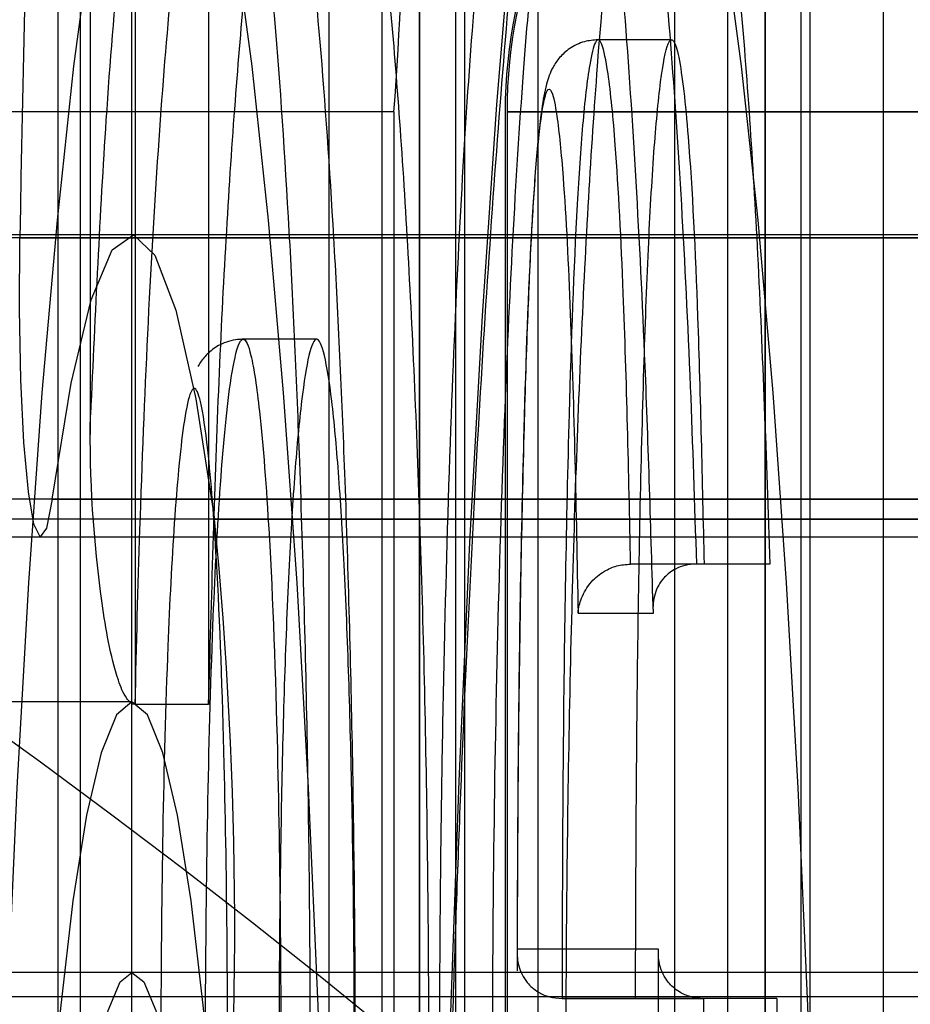
# Model space of a CAD drawing. Extents: x 5 to 415, y 5 to 293.
# Drawn here: x 301 to 301, y 237 to 238 of the extents above; entities that cross this region are included whole.
import ezdxf

# ---------------------------------------------------------------- set-up
doc = ezdxf.new("R2010")
doc.units = 0
doc.linetypes.add('SLD-DURCHGEHEND', pattern=[0])
doc.layers.add('AM_0', color=7, linetype='CONTINUOUS')

msp = doc.modelspace()

# ---------------------------------------------------------------- linework, layer by layer
at = {"layer": 'AM_0', "color": 7, "linetype": 'SLD-DURCHGEHEND'}
for p, q in [((301.3506587905099, 237.5527310573324), (301.3506587905099, 237.4861241525098)), ((301.3506740117175, 237.4877417822721), (301.3506740117175, 237.5530796803033)), ((301.3700574489047, 237.5530798597891), (301.3700574489047, 237.3916474985354)), ((301.377433034682, 237.5527312368181), (301.377433034682, 237.3912988755644)), ((301.3774482558896, 237.3916474985354), (301.3774482558896, 237.5530798597891)), ((301.3981741113503, 237.5530798597891), (301.3981741113503, 237.3164474985354)), ((301.4055377854173, 237.5527312368181), (301.4055377854173, 237.4256494427279)), ((301.405553006625, 237.4257689047254), (301.405553006625, 237.5530798597891)), ((301.3480349546736, 237.4162753297821), (301.3480349546736, 237.5490796803034)), ((301.3498277227532, 237.5490798597579), (301.3498277227532, 237.4155619344697)), ((301.3540121228622, 237.5490796803034), (301.3540121228622, 237.4162753297821)), ((301.3543101675389, 237.5490796803034), (301.3543101675389, 237.4641647608462)), ((301.3602873357274, 237.5490796803034), (301.3602873357274, 237.4641647608462)), ((301.374390850668, 237.3876474985354), (301.374390850668, 237.5490798597891)), ((301.3803680188566, 237.5490798597891), (301.3803680188566, 237.3876474985354)), ((301.381084411711, 237.5490798597891), (301.381084411711, 237.3876474985354)), ((301.3870615798996, 237.5490798597891), (301.3870615798996, 237.3876474985354)), ((301.4025075131137, 237.3204474985355), (301.4025075131137, 237.5490798597891)), ((301.4084846813022, 237.3204474985355), (301.4084846813022, 237.5490798597891)), ((301.4091891624464, 237.5490798597891), (301.4091891624464, 237.4243994679017)), ((301.4151663306349, 237.4243994679017), (301.4151663306349, 237.5490798597891)), ((301.3979436233699, 237.5182456435583), (301.3919664551814, 237.5182456435583)), ((301.3753526648684, 237.5123715206855), (301.3320186472347, 237.5123715206855)), ((301.3753526648684, 237.5123715206855), (301.3753526648684, 237.2123715206855)), ((301.3844037348589, 237.5123715204877), (301.3844037348589, 237.2123715204877)), ((301.3845559469353, 237.5123715204877), (301.3845559469353, 237.2123715204877)), ((301.5362069393163, 237.5123715204877), (301.3845559469353, 237.5123715204877)), ((301.3845559469353, 237.5123715204877), (301.4209175051491, 237.5123715204877)), ((337.8140862627936, 237.5021290902723), (299.4008187043759, 237.5021290902724)), ((337.8232129689925, 237.5023715204901), (299.4099454105748, 237.5023715204902)), ((338.0358729812967, 237.5023715204901), (299.6226054228791, 237.5023715204902)), ((338.0449996874956, 237.5021290902723), (299.6317321290779, 237.5021290902724)), ((333.7526646245072, 237.5021290904675), (301.0974024210598, 237.5021290904676)), ((333.7617913307061, 237.5023715206854), (301.1065291272587, 237.5023715206855)), ((333.9744513430103, 237.5023715206854), (301.3191891395629, 237.5023715206855)), ((333.9835780492093, 237.5021290904675), (301.3283158457618, 237.5021290904676)), ((301.3449247307748, 237.5021290902698), (337.5665639533907, 237.5021290902697)), ((337.5756906595896, 237.5023715204875), (301.3540514369736, 237.5023715204877)), ((301.3690726345964, 237.493879750019), (301.3630954664079, 237.493879750019)), ((337.8167162806367, 237.4808772948672), (299.403448722219, 237.4808772948674)), ((338.0423696696525, 237.4808772948672), (299.6291021112348, 237.4808772948674)), ((333.7552946423503, 237.4808772950625), (301.1000324389029, 237.4808772950626)), ((333.9809480313662, 237.4808772950625), (301.3256858279187, 237.4808772950626)), ((301.3475547486179, 237.4808772948648), (337.5691939712337, 237.4808772948647)), ((337.8299298660673, 237.4792499263885), (299.4166623076496, 237.4792499263887)), ((338.0291560842218, 237.4792499263885), (299.6158885258041, 237.4792499263887)), ((333.768508227781, 237.4792499265838), (301.1132460243335, 237.4792499265839)), ((333.9677344459355, 237.4792499265838), (301.312472242488, 237.4792499265839)), ((301.3607683340485, 237.4792499263861), (337.5824075566644, 237.479249926386)), ((299.4025206238824, 237.477806691207), (337.8157881823001, 237.4778066912069)), ((299.6300302095714, 237.477806691207), (338.043297767989, 237.4778066912069)), ((301.0991043405664, 237.4778066914022), (333.7543665440138, 237.4778066914021)), ((301.3266139262552, 237.4778066914022), (333.9818761297026, 237.4778066914021)), ((301.3466266502813, 237.4778066912044), (337.5682658728973, 237.4778066912043)), ((301.399958748131, 237.4755876637575), (301.3945997019848, 237.4755876637575)), ((301.4005768701733, 237.4755876637575), (301.3945997019848, 237.4755876637575)), ((301.4059359163195, 237.4755876637575), (301.399958748131, 237.4755876637575)), ((301.4059359163195, 237.4755876637575), (301.4005768701733, 237.4755876637575)), ((301.3903313416886, 237.4715876637574), (301.3964567164429, 237.4715876637574)), ((301.3540514369737, 237.4643715204877), (301.31420364905, 237.4643715204877)), ((301.3602873357274, 237.4641647608462), (301.3543101675389, 237.4641647608462)), ((301.3968760527432, 237.444247896705), (301.3853935426826, 237.444247896705)), ((337.8232129689924, 237.4423715204901), (299.4099454105748, 237.4423715204902)), ((338.0358729812967, 237.4423715204901), (299.622605422879, 237.4423715204902)), ((333.7617913307061, 237.4423715206854), (301.1065291272587, 237.4423715206855)), ((333.9744513430103, 237.4423715206854), (301.3191891395629, 237.4423715206855)), ((337.5756906595896, 237.4423715204875), (301.3540514369736, 237.4423715204877)), ((301.7879263007532, 237.4403715206856), (301.090590012089, 237.4403715206856)), ((302.0005863130575, 237.4403715206856), (301.3032500243933, 237.4403715206856)), ((302.0354486104684, 237.4403715204877), (301.3381123218043, 237.4403715204877)), ((301.3950046289814, 237.440247896705), (301.389027460793, 237.440247896705)), ((301.389027460793, 237.440247896705), (301.4005271061556, 237.440247896705)), ((301.4065042743441, 237.440247896705), (301.3950046289814, 237.440247896705)), ((301.4065042743441, 237.440247896705), (301.4005271061556, 237.440247896705))]:
    msp.add_line(p, q, dxfattribs=at)
at = {"layer": 'AM_0', "color": 7, "linetype": 'SLD-DURCHGEHEND', "flags": 128}
for points in [[(301.3988847154102, 237.1323715206855), (301.3969792389972, 237.1334129784937), (301.3950910188736, 237.136527920315), (301.3932371550532, 237.1416881367541), (301.3914344364141, 237.1488468960918), (301.3896991886552, 237.1579393674949), (301.3880471264491, 237.1688832081343), (301.3864932111268, 237.1815793088946), (301.3850515151861, 237.1959126919213), (301.3837350948489, 237.2117535518781), (301.3825558718214, 237.2289584314841), (301.38152452533, 237.2473715206855), (301.3806503954083, 237.266826067695), (301.3799413983122, 237.2871458891225), (301.3794039548292, 237.3081469655183), (301.3790429321306, 237.3296391078826), (301.3788615996941, 237.351427680046), (301.3788615996941, 237.373315361325), (301.3790429321306, 237.3951039334883), (301.3794039548292, 237.4165960758526), (301.3799413983122, 237.4375971522485), (301.3806503954083, 237.4579169736759), (301.3815245253301, 237.4773715206855), (301.3825558718214, 237.4957846098868), (301.3837350948489, 237.5129894894929), (301.3850515151862, 237.5288303494496), (301.3864932111268, 237.5431637324763), (301.3880471264491, 237.5558598332367), (301.3896991886552, 237.5668036738761), (301.3914344364141, 237.5758961452792), (301.3932371550533, 237.5830549046168), (301.3950910188736, 237.5882151210559), (301.3969792389972, 237.5913300628773), (301.3988847154102, 237.5923715206855)], [(301.3590369274866, 237.5523715206855), (301.3573059788743, 237.5513306808054), (301.3555939948971, 237.5482195648249), (301.35391973241, 237.5430722587815), (301.3523015349829, 237.5359451576376), (301.3507571319255, 237.5269163474045), (301.349303444041, 237.5160847496167), (301.347956398238, 237.5035690375262), (301.3467307530322, 237.4895063358937), (301.345639936849, 237.474050718621), (301.3446959008986, 237.4573715206855), (301.3439089882366, 237.4396514828699), (301.3432878204428, 237.4210847496167), (301.3428392031614, 237.4018747419408), (301.3425680515373, 237.3822319287063), (301.3424773363645, 237.3623715206855), (301.3425680515373, 237.3425111126646), (301.3428392031614, 237.3228682994301), (301.3432878204428, 237.3036582917542), (301.3439089882366, 237.2850915585011), (301.3446959008986, 237.2673715206855), (301.345639936849, 237.2506923227499), (301.3467307530322, 237.2352367054773), (301.347956398238, 237.2211740038448), (301.349303444041, 237.2086582917542), (301.3507571319255, 237.1978266939664), (301.3523015349829, 237.1887978837334), (301.35391973241, 237.1816707825894), (301.3555939948972, 237.1765234765461), (301.3573059788743, 237.1734123605655), (301.3590369274866, 237.1723715206855)], [(301.3540514369737, 237.5523715204877), (301.355782385586, 237.5513306806077), (301.3574943695631, 237.5482195646271), (301.3591686320503, 237.5430722585838), (301.3607868294774, 237.5359451574398), (301.3623312325347, 237.5269163472067), (301.3637849204192, 237.5160847494189), (301.3651319662222, 237.5035690373284), (301.366357611428, 237.4895063356959), (301.3674484276113, 237.4740507184233), (301.3683924635617, 237.4573715204877), (301.3691793762237, 237.4396514826721), (301.3698005440174, 237.421084749419), (301.3702491612988, 237.4018747417431), (301.3705203129229, 237.3822319285086), (301.3706110280957, 237.3623715204877), (301.3705203129229, 237.3425111124668), (301.3702491612988, 237.3228682992323), (301.3698005440174, 237.3036582915565), (301.3691793762237, 237.2850915583033), (301.3683924635616, 237.2673715204877), (301.3674484276113, 237.2506923225521), (301.366357611428, 237.2352367052795), (301.3651319662222, 237.221174003647), (301.3637849204192, 237.2086582915565), (301.3623312325347, 237.1978266937687), (301.3607868294774, 237.1887978835356), (301.3591686320502, 237.1816707823916), (301.3574943695631, 237.1765234763483), (301.355782385586, 237.1734123603677), (301.3540514369737, 237.1723715204877)], [(301.3938992248973, 237.1723715204877), (301.3956301735096, 237.1734123603677), (301.3973421574868, 237.1765234763483), (301.3990164199739, 237.1816707823916), (301.400634617401, 237.1887978835356), (301.4021790204583, 237.1978266937687), (301.4036327083429, 237.2086582915565), (301.4049797541459, 237.221174003647), (301.4062053993517, 237.2352367052795), (301.407296215535, 237.2506923225521), (301.4082402514853, 237.2673715204877), (301.4090271641473, 237.2850915583033), (301.4096483319411, 237.3036582915564), (301.4100969492225, 237.3228682992323), (301.4103681008465, 237.3425111124668), (301.4104588160193, 237.3623715204877), (301.4103681008465, 237.3822319285086), (301.4100969492225, 237.4018747417431), (301.4096483319412, 237.4210847494189), (301.4090271641473, 237.4396514826721), (301.4082402514853, 237.4573715204877), (301.407296215535, 237.4740507184233), (301.4062053993517, 237.4895063356959), (301.4049797541459, 237.5035690373284), (301.4036327083429, 237.5160847494189), (301.4021790204583, 237.5269163472067), (301.400634617401, 237.5359451574398), (301.399016419974, 237.5430722585837), (301.3973421574868, 237.5482195646271), (301.3956301735097, 237.5513306806077), (301.3938992248973, 237.5523715204877)], [(301.3475547486179, 237.4808772948648), (301.3470877499768, 237.4785191216841), (301.3465812450295, 237.4778134775169), (301.3460786303338, 237.4788208208602), (301.3456229691364, 237.4814548441001), (301.3452533017814, 237.4854898682146), (301.3450013007937, 237.4905801786016), (301.344888557227, 237.4962896453698), (301.3449247307748, 237.5021290902698)], [(301.3475547486179, 237.4808772948648), (301.349093587816, 237.4902937767698), (301.3507337117034, 237.4970969145448), (301.3524416139283, 237.5011477258059), (301.3541824034845, 237.502363455885), (301.3559205175048, 237.500719268439), (301.3576204477816, 237.4962487528348), (301.3592474661687, 237.4890432379471), (301.3607683340485, 237.4792499263861)], [(301.3540514369737, 237.2603715204877), (301.3553165996279, 237.2614097334158), (301.356556007219, 237.264503237179), (301.3577444289824, 237.2695890569615), (301.3588576720782, 237.2765636601389), (301.3598730740874, 237.2852850639036), (301.3607699643531, 237.2955757256253), (301.3615300847759, 237.3072261571072), (301.3621379614963, 237.3199991891615), (301.3625812198969, 237.3336347996899), (301.3628508365151, 237.3478554069838), (301.3629413227339, 237.3623715204877), (301.3628508365151, 237.3768876339916), (301.3625812198969, 237.3911082412855), (301.3621379614963, 237.4047438518139), (301.3615300847759, 237.4175168838682), (301.3607699643531, 237.4291673153501), (301.3598730740874, 237.4394579770718), (301.3588576720782, 237.4481793808365), (301.3577444289824, 237.4551539840138), (301.356556007219, 237.4602398037964), (301.3553165996279, 237.4633333075596), (301.3540514369737, 237.4643715204877), (301.3527862743194, 237.4633333075596), (301.3515468667284, 237.4602398037964), (301.350358444965, 237.4551539840138), (301.3492452018692, 237.4481793808365), (301.34822979986, 237.4394579770718), (301.3473329095943, 237.4291673153501), (301.3465727891714, 237.4175168838682), (301.3459649124511, 237.4047438518139), (301.3455216540505, 237.3911082412855), (301.3452520374323, 237.3768876339916), (301.3451615512134, 237.3623715204877), (301.3452520374323, 237.3478554069838), (301.3455216540505, 237.3336347996899), (301.3459649124511, 237.3199991891615), (301.3465727891714, 237.3072261571072), (301.3473329095943, 237.2955757256253), (301.34822979986, 237.2852850639036), (301.3492452018692, 237.2765636601389), (301.350358444965, 237.2695890569615), (301.3515468667284, 237.264503237179), (301.3527862743194, 237.2614097334158), (301.3540514369737, 237.2603715204877)], [(301.3503482304663, 237.4301552934588), (301.35120872179, 237.435420572517), (301.3521248236846, 237.4392568306506), (301.3530786149211, 237.4415890211205), (301.3540514369736, 237.4423715204877), (301.3550242590262, 237.4415890211205), (301.3559780502627, 237.4392568306506), (301.3568941521573, 237.435420572517), (301.357754643481, 237.4301552934588)]]:
    msp.add_lwpolyline(points, dxfattribs=at)
at = {"layer": 'AM_0', "color": 7, "linetype": 'SLD-DURCHGEHEND'}
for centre, radius, start, end in [((307.4782740701981, 237.3871688816078), 6.134426621044552, 177.443117526178, 178.9262043915205), ((301.1312925819113, 237.53140412782), 0.2448010707234911, 355.5409114109674, 14.42122737647642), ((300.9934162336901, 236.9743715204892), 0.6000000000000227, 1.119041100776646e-11, 90), ((300.9934162336901, 236.9743715204892), 0.6000000000000227, 2.188155871958655e-11, 90), ((301.424403734859, 237.5123715204877), 0.04000000000002046, 90, 180), ((301.4244799862536, 237.5124474817226), 0.03992411158182312, 90.10942975499636, 180.1090133410966), ((301.0151169785138, 237.4455568962295), 0.3472896195744726, 354.8808805707554, 5.567427243687729)]:
    msp.add_arc(centre, radius, start, end, dxfattribs=at)
for points, knots in [([(301.3590369274866, 237.1723715206855), (301.3618571133461, 237.1721905473388), (301.3672736862608, 237.171842961975), (301.3745884761963, 237.1692945880636), (301.3805385470201, 237.1659425729996), (301.3850684470027, 237.1622064760846), (301.388250318803, 237.1586625196642), (301.3902899507778, 237.1557087419156), (301.3914532343842, 237.1535717947947), (301.3919667011441, 237.1523786540324), (301.3919813889158, 237.1522789976926), (301.3915953324555, 237.1534910619353), (301.390886416796, 237.1562706250069), (301.3899312497173, 237.1608447716154), (301.3888085349328, 237.1673498462036), (301.3875932742295, 237.1758058920689), (301.3863496780157, 237.1861352457461), (301.3851279439448, 237.198202303867), (301.3839652780663, 237.2118470992047), (301.3828888600365, 237.2269030026451), (301.3819187736298, 237.243202734337), (301.3810701614922, 237.2605790860061), (301.3803546131827, 237.2788641574691), (301.379781006963, 237.2978886127142), (301.3793560075907, 237.3174813534821), (301.3790843576987, 237.3374696151845), (301.3789690467351, 237.3576793885667), (301.3790114056817, 237.3779358461414), (301.3792111420061, 237.3980637309455), (301.3795663369366, 237.4178887760805), (301.3800734314414, 237.4372387466235), (301.380727187214, 237.4559444810046), (301.381520553684, 237.4738398599266), (301.3824444377498, 237.4907620812172), (301.3834872912206, 237.5065514915915), (301.3846343771896, 237.5210507696095), (301.3858664182111, 237.5341031110042), (301.3871571842639, 237.5455493206629), (301.3884687251812, 237.5552231093558), (301.389696278427, 237.5626621563051), (301.3907491731521, 237.5678811126079), (301.3915332800598, 237.571042809538), (301.3919791235371, 237.5724652829467), (301.3919752910944, 237.5723808443674), (301.3913954930588, 237.571041643056), (301.3900576801624, 237.5686438524313), (301.3876963933578, 237.5653700143554), (301.3840220034665, 237.5615413603896), (301.378878566023, 237.5576928496076), (301.3723550065483, 237.5545153934114), (301.3655186332851, 237.5526616368971), (301.360965695937, 237.5524578508914), (301.3590369274866, 237.5523715206855)], [0, 0, 0, 0, 0.01280381998063272, 0.02459157940796927, 0.0356482709612856, 0.04609721899117863, 0.05611031331939609, 0.06611064019992288, 0.07659930724893704, 0.08816303249461045, 0.1014229853978729, 0.116867675028976, 0.1347527375764393, 0.1550190924720203, 0.1773229405499948, 0.2011831249079076, 0.2261396514675478, 0.2518350718158603, 0.2780216224801008, 0.3045364122492957, 0.331273812428707, 0.3581646912361077, 0.385162787497083, 0.4122361985582949, 0.4393621077179876, 0.4665234717248798, 0.4937068742819949, 0.5209010638856747, 0.5480950025288415, 0.5752762532312297, 0.6024338475294934, 0.6295548832017311, 0.6566231931100052, 0.6836174248501997, 0.710508095327486, 0.7372528755884525, 0.7637887987498406, 0.7900191045816491, 0.8157909288923375, 0.8408586751689257, 0.8620538050576664, 0.8812085676732634, 0.8979095083160549, 0.912168615274828, 0.9244549057815168, 0.9354847426284633, 0.9460364997722266, 0.956625076431674, 0.9676958066687774, 0.9793079230776223, 0.9912341809052674, 1, 1, 1, 1]), ([(301.3506740117175, 237.3817855761204), (301.3508778622592, 237.3771192937177), (301.3512890653923, 237.3677065645267), (301.3521458979407, 237.3541612096067), (301.3532350629402, 237.3414015135212), (301.3545539896619, 237.3306022745375), (301.3560158367182, 237.3225182076439), (301.3575336416114, 237.3176096682315), (301.3591015916938, 237.3158942194947), (301.3606004459824, 237.3174804760383), (301.362028200433, 237.3218853913744), (301.3633607970765, 237.3286975391246), (301.3646231071791, 237.3381180956689), (301.3657679172751, 237.3500659318328), (301.366745351703, 237.364310680014), (301.367545179528, 237.380600799107), (301.3681447448478, 237.3986971549182), (301.3684878533498, 237.417035800602), (301.3686092688521, 237.4374574150845), (301.368411721236, 237.4598194875017), (301.3678015489957, 237.4827794350955), (301.3668787635844, 237.5032013433994), (301.3657574152221, 237.5198492297954), (301.3643969660738, 237.5335331153107), (301.3629378548097, 237.5434604061374), (301.3613817534547, 237.5500859483749), (301.3598439071891, 237.5532603691991), (301.3582948524282, 237.5531391535909), (301.3568373170826, 237.5499991828612), (301.3554552207771, 237.5442121466108), (301.3541645911474, 237.5360424903743), (301.3529636913401, 237.5252439817082), (301.351691932416, 237.5096209170709), (301.3510586418195, 237.4960090017747), (301.3506740117175, 237.4877417822721)], [0, 0, 0, 0, 0.02596905677373564, 0.0523842488854031, 0.08301035492317191, 0.1145682012224647, 0.1444961554942357, 0.1753483552175344, 0.2042061560439763, 0.2340492634950366, 0.2608738912602776, 0.2883795648561773, 0.3170988109129096, 0.3465855069950112, 0.3764338259736539, 0.4070300351547504, 0.4393876017995097, 0.4725177751827258, 0.5000866730378389, 0.5410840567657549, 0.5837359243234279, 0.6188787260956724, 0.6551678897891419, 0.6878736555559749, 0.7217291383254402, 0.7515398405630098, 0.7823059498450582, 0.8105105982817808, 0.8396268424127216, 0.8666244727873339, 0.8942899010819446, 0.9235152287757985, 0.9535468463801966, 0.9999999999999999, 0.9999999999999999, 0.9999999999999999, 0.9999999999999999]), ([(301.3964567164429, 237.4715876637574), (301.3962529879641, 237.4783953008048), (301.3958867641552, 237.4906327591327), (301.3950788327679, 237.5070484428832), (301.3941572048666, 237.520842009602), (301.3930356699694, 237.5328123152913), (301.3917667864054, 237.5423559504324), (301.3903601662033, 237.5492580596197), (301.3889274547425, 237.5529163376888), (301.3874915195083, 237.5533868968508), (301.3861629304174, 237.5509846739694), (301.3849084096001, 237.5461666859906), (301.383734968389, 237.539233026525), (301.382623921998, 237.5299592721417), (301.3816036340058, 237.5182673410481), (301.3807281521015, 237.5044464783879), (301.3799899315084, 237.4883333580743), (301.3794295810989, 237.4702308955997), (301.3791157670759, 237.4519778837039), (301.3790119583121, 237.4325219466587), (301.3791677374963, 237.4120540871922), (301.3796672512916, 237.3900732463605), (301.3804871286146, 237.3692097775481), (301.3815242239264, 237.3520397709068), (301.3827204988697, 237.3385549804887), (301.3839535622071, 237.3286739873552), (301.3853319868541, 237.321296524839), (301.3867550381039, 237.3170654074319), (301.3881974934022, 237.3159822644867), (301.3895419236727, 237.317889052836), (301.3908121394109, 237.3222775788207), (301.3919974314201, 237.3287816453996), (301.3931235336126, 237.3376176024622), (301.3941657166019, 237.3488612458539), (301.3950700910407, 237.3622962410126), (301.3958386394885, 237.3780204181547), (301.3964274144643, 237.3956766992448), (301.3968898415549, 237.4180027622385), (301.3968812096443, 237.4344324342963), (301.3968760527432, 237.444247896705)], [0, 0, 0, 0, 0.03238687074699563, 0.05821887659181155, 0.08461004506141603, 0.110468404071644, 0.1370825022319681, 0.1627017115392002, 0.1892099734145474, 0.2125176907691176, 0.2366180862182659, 0.2583949379741473, 0.2806967202217491, 0.304641864337778, 0.3291850536993, 0.3549920735765175, 0.3813760238409528, 0.4110048681169398, 0.4412968274162869, 0.4649425287265063, 0.4987023841774883, 0.5334650630139082, 0.5668766283633551, 0.601420345852298, 0.6269818185541541, 0.6532647671938938, 0.6788391778868296, 0.7052784136922267, 0.7288358951997254, 0.7532145722300856, 0.7749407309344218, 0.7971985398507896, 0.8209227829708424, 0.8452351879265299, 0.8709028540222724, 0.8971621887960037, 0.9262289248755218, 0.9559274699954036, 1, 1, 1, 1]), ([(301.3602873357274, 237.4641647608462), (301.3605251362923, 237.4728353825761), (301.3609960848112, 237.4900069837638), (301.3622854585632, 237.5125237942385), (301.3639506351276, 237.5305334916804), (301.3659169227142, 237.5429948841073), (301.3680587564373, 237.5494808953929), (301.3702664147751, 237.5491907821048), (301.3723978671495, 237.5421912473168), (301.3743432440362, 237.5292566240495), (301.3759851673069, 237.5108373347223), (301.3772116235429, 237.4879387127386), (301.3779888268647, 237.4621413182091), (301.3782663748529, 237.4347636791962), (301.3779888268647, 237.4073860401832), (301.3772116235429, 237.3815886456537), (301.3759851673069, 237.35869002367), (301.3743432440362, 237.3402707343429), (301.3723978671495, 237.3273361110756), (301.3702664147751, 237.3203365762876), (301.3680587564373, 237.3200464629995), (301.3659169227142, 237.3265324742851), (301.3639506351277, 237.3389938667121), (301.3622854585632, 237.357003564154), (301.3609960848111, 237.3795203746287), (301.3605251362923, 237.3966919758164), (301.3602873357274, 237.4053625975462)], [0, 0, 0, 0, 0.0433821118554418, 0.08591544489803038, 0.1273971599555424, 0.1680650688975881, 0.2080982422825818, 0.2478434098372222, 0.2879205685908124, 0.3286478508518496, 0.3702082866312298, 0.4128263936639899, 0.4562564959392126, 0.5000000000000072, 0.5437435040608039, 0.5871736063360097, 0.6297917133687471, 0.6713521491481041, 0.712079431409122, 0.7521565901627048, 0.79190175771734, 0.8319349311023495, 0.8726028400444051, 0.9140845551019358, 0.9566178881445518, 1, 1, 1, 1]), ([(301.4065042743441, 237.440247896705), (301.4064855677996, 237.4307420915842), (301.406448349809, 237.4118296213522), (301.4057258039114, 237.3847980795698), (301.4045873707834, 237.3606972386545), (301.4030140985736, 237.3411870023789), (301.4011249480121, 237.3275200278669), (301.3990415853414, 237.3202106812205), (301.3968802020468, 237.3201317953674), (301.3947940223728, 237.3273015627757), (301.3928992545891, 237.3408421754401), (301.391319916269, 237.3602379018732), (301.3901643199866, 237.38426633847), (301.3894631221723, 237.4112360144362), (301.3892771813537, 237.4396809271289), (301.3896499681628, 237.4678006851888), (301.3905119836542, 237.4939212008342), (301.3918172942641, 237.5165702451979), (301.3935221545514, 237.5340222150828), (301.3954941813183, 237.5454393333173), (301.3976220036321, 237.5502359878966), (301.3997725596919, 237.5475635761752), (301.4018023670646, 237.5380060921765), (301.4035929332708, 237.5222455154077), (301.4050494522731, 237.5010482374048), (301.4056366659137, 237.4841825831207), (301.4059359163195, 237.4755876637575)], [0, 0, 0, 0, 0.04501802919174655, 0.08956654656542183, 0.1328738155367134, 0.1744258220901286, 0.2144457234402209, 0.2533345159852961, 0.291720355741017, 0.3305907499339102, 0.370583049202536, 0.4120990080117763, 0.4553730056106319, 0.4999037300623549, 0.5449187009308019, 0.5898472059809287, 0.6340325334347471, 0.6767238456843175, 0.7176687611307161, 0.7572276906743355, 0.7958345166225708, 0.8342896020248376, 0.8735169495997551, 0.9140169213582298, 0.9561820955723314, 1, 1, 1, 1]), ([(301.3543101675389, 237.4641647608462), (301.3543101842874, 237.464165537423), (301.3544142966726, 237.4689929079487), (301.3546950721439, 237.4793377898321), (301.3553086665409, 237.4946161783846), (301.356144784081, 237.5092757943486), (301.3571728155636, 237.5221967492962), (301.3583221681625, 237.5325311046218), (301.3595739106077, 237.5405003558818), (301.3608877969922, 237.5460342126907), (301.3622967894097, 237.5491174919012), (301.3637677851335, 237.5492829900527), (301.3652595489511, 237.5462530229496), (301.3667397639468, 237.5400007959021), (301.3681599009422, 237.5304091405692), (301.3694608061771, 237.5174089101775), (301.3705586740427, 237.5012088561997), (301.3714430027485, 237.4817585649861), (301.3720465125775, 237.4593572462255), (301.3722458320244, 237.4376949521115), (301.3721271283199, 237.4177480928469), (301.3717976645592, 237.399982644261), (301.3712243519614, 237.3825815286943), (301.3704473694463, 237.366685773871), (301.3695145963082, 237.3530278726227), (301.3684043686432, 237.3413910613735), (301.3672001018094, 237.3323610832995), (301.3659077028425, 237.3257190891356), (301.3645525034103, 237.3215026003923), (301.3631038507406, 237.3199163341418), (301.3616133651835, 237.3214961293209), (301.3601386892265, 237.3262177174911), (301.3587437548352, 237.3338796787455), (301.3574603382507, 237.3443439554972), (301.3563536384058, 237.3571815044937), (301.3554490618704, 237.3721081524116), (301.3547455985268, 237.388195981102), (301.3544536989017, 237.3997039560599), (301.3543101675389, 237.4053625975462)], [0, 0, 0, 0, 3.827846216712591e-06, 0.02379472605995503, 0.05170395209818597, 0.08023255631130603, 0.1072746263008648, 0.1350563021266771, 0.1600135224517357, 0.185576463761664, 0.2115710645037758, 0.2383825273400692, 0.2658783398912659, 0.2942859791126002, 0.324533150244405, 0.3558485476964724, 0.3884263627271329, 0.4221380022021044, 0.4602919761321827, 0.4999573193855327, 0.5255864124556524, 0.555698535950076, 0.5865275896785074, 0.6142384197243222, 0.6426045791396093, 0.6691693862118572, 0.6964428366292839, 0.7212252848945871, 0.7466210720533625, 0.7731980105279592, 0.8006827459983962, 0.8283158880724305, 0.8568258228729997, 0.885154857606685, 0.9143487455954027, 0.9427459571509405, 0.9718473403604577, 1, 1, 1, 1]), ([(301.4005271061556, 237.440247896705), (301.4005271091983, 237.4402470974672), (301.4005584675459, 237.432010016929), (301.400487228063, 237.4174190051139), (301.4000846781099, 237.396988060908), (301.399516265556, 237.3799782658405), (301.3987705632281, 237.36464072042), (301.3979070644083, 237.3517598683786), (301.3968981209619, 237.3408322919404), (301.3958261208746, 237.3323839465665), (301.3946809390384, 237.3260692046226), (301.3934807643847, 237.3218914875924), (301.3921880197257, 237.3200091033961), (301.3908253902045, 237.3209832056242), (301.3894492773255, 237.3250239801209), (301.3881376473727, 237.3319935475707), (301.3869389789632, 237.3415517598663), (301.3857992451722, 237.3543427619674), (301.3847861829059, 237.3710021556193), (301.3839952101935, 237.3909904530711), (301.3835011445344, 237.4125157261432), (301.3833453816086, 237.4323721921103), (301.3834465367217, 237.4513165907938), (301.3837483717062, 237.4690246744364), (301.3842853863873, 237.4864687554999), (301.3850031863586, 237.5021980593374), (301.3858391730218, 237.5154521381916), (301.3868269701727, 237.5268159558024), (301.3878849750207, 237.5356852014455), (301.3890191770948, 237.5424176529142), (301.3902053606168, 237.5470038985193), (301.3914830291333, 237.549360642229), (301.3928386352698, 237.5489651511796), (301.3942229943739, 237.5454826586131), (301.3955603558851, 237.5389722174522), (301.3967936875652, 237.5297448567543), (301.3978680913431, 237.5183323836423), (301.3987667263685, 237.5049202745571), (301.3994738611518, 237.4906217933321), (301.3998019640978, 237.4804488202161), (301.399958748131, 237.4755876637575)], [0, 0, 0, 0, 3.797407237542164e-06, 0.03913672250094181, 0.06882840282190383, 0.09915455932749091, 0.1252710264050436, 0.1519460467309622, 0.1759570918893262, 0.2005510601473038, 0.2224705248052778, 0.2449082855506326, 0.2685735101777456, 0.2930556871184271, 0.318818577038061, 0.3454901027930152, 0.3713484840882011, 0.3979529771647095, 0.4319183013822969, 0.4671368019383605, 0.5016234395774339, 0.5371188102311701, 0.5612544720319191, 0.591521414655634, 0.622458906821108, 0.6487333374624086, 0.675554337281641, 0.6997940375570976, 0.7246272627587454, 0.7466063052934216, 0.7690978986495001, 0.7925191677211527, 0.8167206302543533, 0.8425152667660956, 0.8692447935417212, 0.8953967024776983, 0.9223313637824525, 0.9485722599708709, 0.975425248081423, 1, 1, 1, 1]), ([(301.3919326992918, 237.5182380803647), (301.3915700777519, 237.5182068144296), (301.3907557714159, 237.5181366033521), (301.3896601468183, 237.5175982551774), (301.3888048971593, 237.5168235621265), (301.3882622794195, 237.5160009324496), (301.387953835473, 237.5152735094606), (301.3876358334261, 237.5142108021299), (301.3872955596916, 237.5122375731949), (301.386881319024, 237.5082406809904), (301.3865071010606, 237.502312558737), (301.3861786233423, 237.4948651495779), (301.3858870904699, 237.4853732883572), (301.3856239364226, 237.4733483927976), (301.3854334823235, 237.4588557019737), (301.3853845587146, 237.448226897581), (301.385374481574, 237.4425845561995), (301.3853743253063, 237.4424970595613)], [0, 0, 0, 0, 0.01283567029474013, 0.02882390177808419, 0.04252148531102873, 0.05528852078241951, 0.06815829962186597, 0.08384033456530994, 0.1295822437477643, 0.2073778603226041, 0.2883495950111785, 0.3794768310051064, 0.4932612864789901, 0.6340502436324095, 0.8056987421544534, 0.9969869411100005, 1, 1, 1, 1]), ([(301.3945997019848, 237.4755876637575), (301.3945996877881, 237.4755884469987), (301.3944633121779, 237.4831123612214), (301.3941695349707, 237.4951329409074), (301.3935026187492, 237.5087354553744), (301.3928535884974, 237.5153579219283), (301.3922771845029, 237.5182328825378), (301.3917430779989, 237.5184004825675), (301.391194160052, 237.5161029739819), (301.3906798452801, 237.5115448650452), (301.3900580429008, 237.5021829305327), (301.3894734728324, 237.4852168116223), (301.3890878259059, 237.4632792381376), (301.3890457353642, 237.4472202664995), (301.389027460793, 237.440247896705)], [0, 0, 0, 0, 1.630133048249971e-05, 0.1565926325121895, 0.2525514018860527, 0.3134336068613715, 0.3562579117923958, 0.3969245615739288, 0.4349489558020327, 0.490738862645294, 0.5463514453856948, 0.6730126032926316, 0.8580309437371263, 1, 1, 1, 1]), ([(301.3950046289814, 237.440247896705), (301.3950356567101, 237.4493547797402), (301.3950947570839, 237.466701205492), (301.3955179593282, 237.4871861460923), (301.3960164960203, 237.5009852065304), (301.3964623478012, 237.5090837063914), (301.397009083294, 237.5150319859371), (301.3975806677061, 237.5181119373393), (301.3981029420696, 237.5184137090893), (301.3986937366381, 237.5164502818508), (301.3994709728067, 237.5093887159495), (301.4001643314357, 237.4947226879715), (301.4004302719623, 237.4823874138502), (301.4005768701733, 237.4755876637575)], [0, 0, 0, 0, 0.1854735905557946, 0.353282660493467, 0.4254386020941774, 0.4892680803540631, 0.5470056653075165, 0.5995965374202472, 0.6329622582247434, 0.6670737380452961, 0.7413323434548486, 0.8574109173183856, 1, 1, 1, 1]), ([(301.3853935426826, 237.444247896705), (301.3854159258982, 237.4497294200048), (301.3854743373275, 237.4640340497427), (301.3858220001417, 237.4839142068126), (301.386373698442, 237.5000628694911), (301.3869374132022, 237.5085987679975), (301.387372310825, 237.5124883885693), (301.3878092923435, 237.514360832127), (301.3882228882115, 237.5142240763436), (301.3886869132499, 237.5118575123888), (301.3892513559045, 237.5060465967827), (301.389728910996, 237.4961971047172), (301.3900980585391, 237.4840868068807), (301.3902531938309, 237.4757747696885), (301.3903313416886, 237.4715876637574)], [0, 0, 0, 0, 0.1220230584368039, 0.3184324091982264, 0.449071261876317, 0.503334106554756, 0.5550047694112494, 0.5876038113412797, 0.6205141077455276, 0.6577873475499569, 0.7149303678517521, 0.811027432490888, 0.9048069516612096, 1, 1, 1, 1]), ([(301.3630970649068, 237.4938797497082), (301.3629454945834, 237.4938746501773), (301.3622945185015, 237.4938527483131), (301.3612547718959, 237.4935258483564), (301.3602348973953, 237.4927959592637), (301.3596839637702, 237.4921312209816), (301.3594728827535, 237.4917765383913), (301.3594028927445, 237.4916589331321)], [0, 0, 0, 0, 0.09207397369180115, 0.3954465048742841, 0.6473193241738512, 0.8830585333898036, 1, 1, 1, 1]), ([(301.3630954664079, 237.3756476083055), (301.3632910505605, 237.3758855065743), (301.3637330658353, 237.3764231506893), (301.3644366841124, 237.3810702095754), (301.3651581779682, 237.3896385456995), (301.3657061778472, 237.4017902089058), (301.3660345589599, 237.4154590044861), (301.366183508398, 237.4297412623481), (301.3661559316439, 237.4448962327908), (301.3659012085025, 237.4616142980705), (301.3653571886056, 237.4768585759036), (301.3645456833048, 237.4875894989654), (301.3637899164832, 237.4927906606552), (301.3631647137937, 237.4942028565297), (301.3625855912887, 237.4933288351418), (301.3618907252515, 237.4897810007108), (301.3611698427245, 237.4819008096248), (301.3605513768235, 237.4697646114612), (301.3601636273396, 237.4552101113421), (301.3600006285426, 237.4393043604111), (301.3600466597991, 237.4234182292159), (301.3603139331149, 237.4070172488587), (301.3608662406673, 237.392063408991), (301.3616755908589, 237.3817226114701), (301.3624214362562, 237.3765118087057), (301.3628901008307, 237.3759109155383), (301.3630954664079, 237.3756476083055)], [0, 0, 0, 0, 0.02234923815136041, 0.05050871714358213, 0.0906591744966526, 0.1400923034071521, 0.1853044731715046, 0.2317287250180834, 0.2832853208535743, 0.3361243620369305, 0.400668164132665, 0.4450564675595253, 0.4756242136453798, 0.5000053215042134, 0.5164515454239906, 0.5418808128361405, 0.5858038162355178, 0.6279971501263566, 0.6811812490856247, 0.7365440863456642, 0.7873123834734671, 0.8393243681391466, 0.9027162947603199, 0.9464517000935869, 0.976535505086544, 1, 1, 1, 1]), ([(301.3690726345964, 237.3756476083055), (301.368859746659, 237.375926976342), (301.3684189382247, 237.3765054393034), (301.367812021947, 237.3805946567149), (301.3672664568929, 237.3864427149352), (301.3666286169197, 237.3969162523055), (301.3661277431192, 237.4133650454477), (301.3659400331171, 237.4347645395199), (301.3661277431192, 237.4561590011831), (301.3666286169197, 237.4726192980642), (301.3672664568929, 237.4830722099909), (301.367812021947, 237.4889746576104), (301.3684189382247, 237.4928832148022), (301.3690726345964, 237.4943610255809), (301.3697263309681, 237.4928832148022), (301.3703332472459, 237.4889746576105), (301.3708788123, 237.4830722099909), (301.3715166522732, 237.4726192980642), (301.3720175260737, 237.4561590011831), (301.3722052360758, 237.4347645395199), (301.3720175260737, 237.4133650454477), (301.3715166522732, 237.3969162523055), (301.3708788123, 237.3864427149352), (301.3703332472459, 237.3805946567149), (301.3697263309682, 237.3765054393034), (301.3692855225339, 237.375926976342), (301.3690726345964, 237.3756476083055)], [0, 0, 0, 0, 0.02432096565135896, 0.05035929662337284, 0.0787791642961449, 0.1095597506383402, 0.1770289744338281, 0.2499999999999771, 0.3229710255661231, 0.3904402493616215, 0.4212208357038066, 0.4496407033765962, 0.4756790343486028, 0.4999999999999664, 0.52432096565133, 0.5503592966233625, 0.5787791642961496, 0.6095597506383448, 0.6770289744338344, 0.7499999999999817, 0.8229710255661273, 0.8904402493616226, 0.9212208357038251, 0.9496407033766047, 0.9756790343486357, 1, 1, 1, 1]), ([(301.3591106876156, 237.3796476083055), (301.3591067575618, 237.3796477395585), (301.3589409353481, 237.3796532775654), (301.3585487592621, 237.3805472320895), (301.3579075734481, 237.3848802948642), (301.357174913553, 237.3943867139867), (301.3566665457799, 237.4082097576119), (301.356410557378, 237.4237780935011), (301.3563651008198, 237.4387840962272), (301.3565173699919, 237.4540873638647), (301.3568759722173, 237.467871564738), (301.3574548637291, 237.47926609795), (301.3580957669284, 237.4863315930566), (301.3586925161312, 237.4894164989075), (301.3591679042102, 237.4901458365442), (301.3596866312926, 237.48894392533), (301.360340790053, 237.4843924535278), (301.3610764608315, 237.4746098518496), (301.361577637429, 237.4604659711268), (301.3618220512821, 237.4445940299448), (301.3618502399941, 237.4301885825218), (301.3617090833123, 237.4164095974196), (301.3614026452838, 237.4034774916819), (301.3608871145831, 237.3919917077973), (301.360235452166, 237.3842726795041), (301.3596276017659, 237.380291505313), (301.3592687504006, 237.3798445000993), (301.3591106876156, 237.3796476083055)], [0, 0, 0, 0, 0.0004913368813832259, 0.02073115881820776, 0.04892614194262383, 0.09203883753121299, 0.1566696429184073, 0.2096804130771855, 0.2641338990709836, 0.3196129455368479, 0.3769507084260544, 0.419441299286479, 0.4622180126858341, 0.4855881414006558, 0.4999972468089448, 0.5215538087634988, 0.5502667728135372, 0.5940881840791842, 0.6599813753465752, 0.7138447395794116, 0.7691827482657934, 0.8163372763023214, 0.8645729034324295, 0.9146011298669335, 0.9552453939528431, 0.9802869980145552, 1, 1, 1, 1]), ([(301.3543101675389, 237.4641647608462), (301.354247644871, 237.4641723157034), (301.3541044595165, 237.4641896173467), (301.353854298176, 237.4643574687239), (301.3533671119263, 237.4649595765347), (301.3523630925931, 237.4676513364383), (301.3510614533018, 237.47532959427), (301.3505791273168, 237.4826049483325), (301.350673265359, 237.4877013760564), (301.3506740117175, 237.4877417822721)], [0, 0, 0, 0, 0.00761659188219362, 0.01744302416923642, 0.03590777562807256, 0.102260893675569, 0.3655067897902646, 0.994969521615629, 1, 1, 1, 1]), ([(301.3903313416886, 237.4715876637574), (301.3903329312898, 237.4716085705678), (301.390363988273, 237.4720170393645), (301.3905723409578, 237.4729126853087), (301.3912810974591, 237.4740986963496), (301.3923414770337, 237.4749808786125), (301.3934660158585, 237.4754925757103), (301.3942213706121, 237.4755559311724), (301.3945997019848, 237.4755876637575)], [0, 0, 0, 0, 0.01124385227589735, 0.2196778334653279, 0.4813606087149287, 0.6870631491026209, 0.8432606298060877, 1, 1, 1, 1]), ([(301.399958748131, 237.4755876637575), (301.3996404557136, 237.4755640882426), (301.3990062982455, 237.4755171170048), (301.3980822863324, 237.4751361582234), (301.3971293295039, 237.4743832320455), (301.3964770294529, 237.4731548797089), (301.3963924857921, 237.4721380488946), (301.3964548464485, 237.471603687526), (301.3964567164429, 237.4715876637574)], [0, 0, 0, 0, 0.1116158300640103, 0.2223804536342579, 0.3966264013574262, 0.6823889148264918, 0.9904758711764374, 1, 1, 1, 1]), ([(301.3853935426826, 237.444247896705), (301.3853919705244, 237.444229210665), (301.3853538618529, 237.4437762663305), (301.3854365555732, 237.4428362219744), (301.3860177904755, 237.4416315913677), (301.3869616886797, 237.4407956108887), (301.3879695727621, 237.4403333963584), (301.388674289087, 237.4402764404238), (301.389027460793, 237.440247896705)], [0, 0, 0, 0, 0.01048761131945472, 0.2542167383718285, 0.5258218775293244, 0.7212340017098412, 0.8602951858330129, 1, 1, 1, 1]), ([(301.4005271061556, 237.440247896705), (301.4001695930788, 237.4402771016281), (301.3994561399469, 237.4403353829755), (301.3984379445948, 237.440808261655), (301.3974946310074, 237.4416555181622), (301.3969230921273, 237.4428558877568), (301.396839810972, 237.4437872772367), (301.3968745363991, 237.4442286245333), (301.3968760527432, 237.444247896705)], [0, 0, 0, 0, 0.1436460062687719, 0.2866599844808694, 0.4854176135781295, 0.7559112582172266, 0.9893414547645584, 1, 1, 1, 1])]:
    msp.add_open_spline(points, degree=3, knots=knots, dxfattribs=at)

doc.saveas('drawing.dxf')
